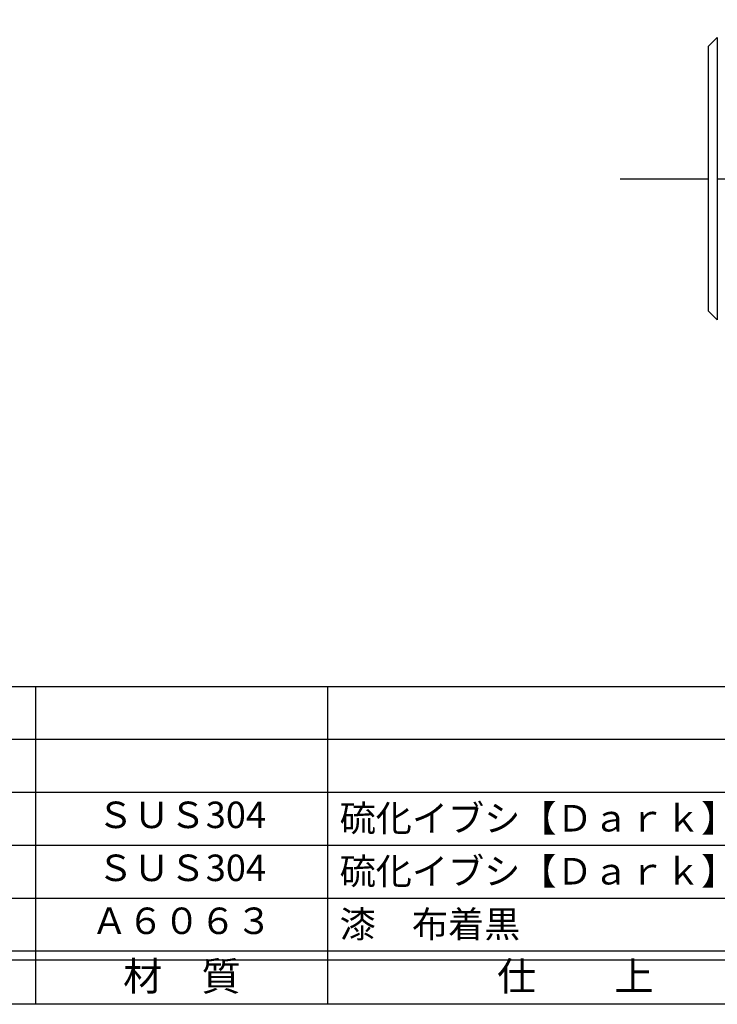
# Model space of a CAD drawing. Units: inches. Extents: x 746 to 1553, y 72 to 632.
# Drawn here: x 825 to 904, y 72 to 184 of the extents above; entities that cross this region are included whole.
import ezdxf
from ezdxf.enums import TextEntityAlignment as Align

# ---------------------------------------------------------------- set-up
doc = ezdxf.new("R2010")
doc.units = ezdxf.units.IN
doc.header["$MEASUREMENT"] = 0
doc.linetypes.add('CENS', pattern=[13, 10, -1, 1, -1])
for name, color, linetype in [('02-実線-1', 7, 'Continuous'), ('06-中心線', 1, 'CENS'), ('図枠', 7, 'Continuous'), ('図枠-文字', 4, 'Continuous'), ('図枠-細線', 251, 'Continuous'), ('図枠-部品名称', 253, 'Continuous')]:
    doc.layers.add(name, color=color, linetype=linetype)
doc.styles.add('STD', font='TXT.shx', dxfattribs={"bigfont": 'bigfont.shx'})

# ---------------------------------------------------------------- blocks, each defined once
blk = doc.blocks.new('A$C337F4ABC')
for p, q in [((51.29, 36.81), (51.29, 0.81)), ((84.36, 36.81), (84.36, 0.81)), ((198.99, 6.81), (-0.51, 6.81))]:
    blk.add_line(p, q)
at = {"layer": '図枠'}
blk.add_lwpolyline([(-0.51, 36.81), (198.99, 36.81), (198.99, 0.81), (-0.51, 0.81)], close=True, dxfattribs=at)
at = {"layer": '図枠-細線'}
for p, q in [((198.99, 30.81), (-0.51, 30.81)), ((198.99, 24.81), (-0.51, 24.81)), ((198.99, 18.81), (-0.51, 18.81)), ((198.99, 12.81), (-0.51, 12.81)), ((198.99, 5.81), (-0.51, 5.81))]:
    blk.add_line(p, q, dxfattribs=at)
at = {"layer": '図枠-文字', "style": 'STD'}
for s, p in [('材\u3000質', (67.85, 3.56)), ('仕\u3000\u3000上', (112.41, 3.56))]:
    blk.add_text(s, height=3.25, dxfattribs=at).set_placement(p, align=Align.MIDDLE)

msp = doc.modelspace()

# ---------------------------------------------------------------- linework, layer by layer
at = {"layer": '02-実線-1'}
for p, q in [((903.942, 181.964), (902.942, 180.964)), ((903.942, 181.964), (903.942, 149.964)), ((902.942, 150.964), (902.942, 180.964)), ((902.942, 150.964), (903.942, 149.964))]:
    msp.add_line(p, q, dxfattribs=at)
at = {"layer": '06-中心線'}
msp.add_line((892.942, 165.964), (1532.942, 165.964), dxfattribs=at)
at = {"layer": '図枠'}
msp.add_lwpolyline([(745.942, 632.464), (1552.942, 632.464), (1552.942, 72.464), (745.942, 72.464)], close=True, dxfattribs=at)

# ---------------------------------------------------------------- block references
msp.add_blockref('A$C337F4ABC', (775.456, 71.656), dxfattribs=at)

# ---------------------------------------------------------------- texts
at = {"layer": '図枠-部品名称', "style": 'STD'}
for s, p in [('ＳＵＳ304', (843.285, 93.532)), ('ＳＵＳ304', (843.285, 87.532)), ('Ａ６０６３', (843.285, 81.532))]:
    msp.add_text(s, height=3, dxfattribs=at).set_placement(p, align=Align.MIDDLE)
for s, p in [('硫化イブシ【Ｄａｒｋ】', (861.171, 93.532)), ('硫化イブシ【Ｄａｒｋ】', (861.171, 87.532)), ('漆\u3000布着黒', (861.171, 81.532))]:
    msp.add_text(s, height=3, dxfattribs=at).set_placement(p, align=Align.MIDDLE_LEFT)

doc.saveas('drawing.dxf')
